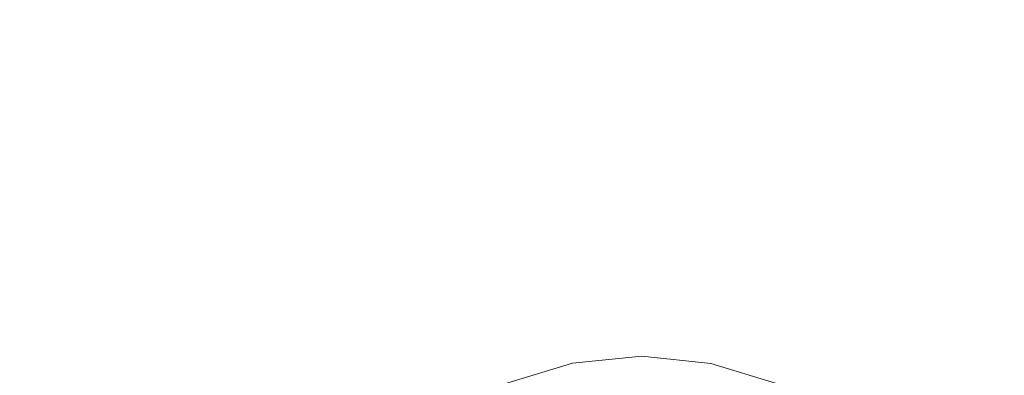
# Model space of a CAD drawing. Extents: x -1007 to 593, y -741 to 208.
# Drawn here: x -261 to -176, y -282 to -251 of the extents above; entities that cross this region are included whole.
import ezdxf

# ---------------------------------------------------------------- set-up
doc = ezdxf.new("R2010")
doc.units = 0
doc.header["$LTSCALE"] = 500
doc.header["$MEASUREMENT"] = 0
doc.layers.add('EXC-KOREK', color=7, linetype='Continuous')
doc.layers.add('EXC-WANNA', color=7, linetype='Continuous')

msp = doc.modelspace()

# ---------------------------------------------------------------- linework, layer by layer
at = {"layer": 'EXC-KOREK', "lineweight": 0}
for points, invisible_edges in [([(-212.885, -281.946, 4.248), (-213.096, -280.845, 3.526), (-218.813, -282.572, 3.53), (-212.885, -281.946, 4.248)], 15), ([(-218.813, -282.572, 3.53), (-213.096, -280.845, 3.526), (-213.096, -280.847, 2.49), (-218.813, -282.572, 3.53)], 15), ([(-213.096, -280.847, 2.49), (-218.813, -282.574, 2.495), (-218.813, -282.572, 3.53), (-213.096, -280.847, 2.49)], 15), ([(-218.813, -282.574, 2.495), (-213.096, -280.847, 2.49), (-213.096, -280.848, 1.968), (-218.813, -282.574, 2.495)], 15), ([(-213.096, -280.848, 1.968), (-218.813, -282.576, 1.972), (-218.813, -282.574, 2.495), (-213.096, -280.848, 1.968)], 15), ([(-218.813, -282.578, 1.119), (-218.813, -282.576, 1.972), (-213.096, -280.848, 1.968), (-218.813, -282.578, 1.119)], 15), ([(-213.096, -280.848, 1.968), (-213.096, -280.85, 1.115), (-218.813, -282.578, 1.119), (-213.096, -280.848, 1.968)], 15), ([(-213.096, -280.85, 1.115), (-213.096, -280.853, 0.001), (-218.813, -282.58, 0.006), (-213.096, -280.85, 1.115)], 13), ([(-218.813, -282.58, 0.006), (-218.813, -282.578, 1.119), (-213.096, -280.85, 1.115), (-218.813, -282.58, 0.006)], 15), ([(-207.078, -281.404, 4.259), (-207.076, -280.238, 3.524), (-213.096, -280.845, 3.526), (-207.078, -281.404, 4.259)], 15), ([(-213.096, -280.847, 2.49), (-207.076, -280.238, 3.524), (-207.076, -280.241, 2.489), (-213.096, -280.847, 2.49)], 15), ([(-207.076, -280.238, 3.524), (-213.096, -280.847, 2.49), (-213.096, -280.845, 3.526), (-207.076, -280.238, 3.524)], 15), ([(-207.076, -280.241, 2.489), (-213.096, -280.848, 1.968), (-213.096, -280.847, 2.49), (-207.076, -280.241, 2.489)], 15), ([(-213.096, -280.85, 1.115), (-213.096, -280.848, 1.968), (-207.076, -280.241, 2.489), (-213.096, -280.85, 1.115)], 15), ([(-207.076, -280.241, 2.489), (-207.076, -280.247), (-213.096, -280.85, 1.115), (-207.076, -280.241, 2.489)], 15), ([(-213.096, -280.853, 0.001), (-213.096, -280.85, 1.115), (-207.076, -280.247), (-213.096, -280.853, 0.001)], 11), ([(-213.096, -280.845, 3.526), (-212.885, -281.946, 4.248), (-207.078, -281.404, 4.259), (-213.096, -280.845, 3.526)], 15), ([(-207.076, -280.238, 3.524), (-207.078, -281.404, 4.259), (-201.272, -281.966, 4.248), (-207.076, -280.238, 3.524)], 15), ([(-201.272, -281.966, 4.248), (-201.058, -280.865, 3.526), (-207.076, -280.238, 3.524), (-201.272, -281.966, 4.248)], 15), ([(-207.076, -280.238, 3.524), (-201.058, -280.865, 3.526), (-201.058, -280.867, 2.913), (-207.076, -280.238, 3.524)], 15), ([(-201.058, -280.868, 2.301), (-207.076, -280.241, 2.489), (-207.076, -280.238, 3.524), (-201.058, -280.868, 2.301)], 15), ([(-207.076, -280.238, 3.524), (-201.058, -280.867, 2.913), (-201.058, -280.868, 2.301), (-207.076, -280.238, 3.524)], 15), ([(-207.076, -280.247), (-207.076, -280.241, 2.489), (-201.058, -280.868, 2.301), (-207.076, -280.247)], 15), ([(-201.058, -280.868, 2.301), (-201.058, -280.874, 0.001), (-207.076, -280.247), (-201.058, -280.868, 2.301)], 13), ([(-201.058, -280.865, 3.526), (-201.272, -281.966, 4.248), (-195.745, -283.571, 4.228), (-201.058, -280.865, 3.526)], 15), ([(-195.745, -283.571, 4.228), (-195.347, -282.612, 3.53), (-201.058, -280.865, 3.526), (-195.745, -283.571, 4.228)], 15), ([(-201.058, -280.865, 3.526), (-195.347, -282.612, 3.53), (-195.347, -282.615, 2.495), (-201.058, -280.865, 3.526)], 15), ([(-195.347, -282.615, 2.495), (-201.058, -280.867, 2.913), (-201.058, -280.865, 3.526), (-195.347, -282.615, 2.495)], 15), ([(-195.347, -282.615, 2.495), (-201.058, -280.868, 2.301), (-201.058, -280.867, 2.913), (-195.347, -282.615, 2.495)], 15), ([(-201.058, -280.868, 2.301), (-195.347, -282.615, 2.495), (-195.347, -282.615, 2.305), (-201.058, -280.868, 2.301)], 15), ([(-195.347, -282.615, 2.305), (-195.347, -282.621, 0.006), (-201.058, -280.868, 2.301), (-195.347, -282.615, 2.305)], 15), ([(-201.058, -280.874, 0.001), (-201.058, -280.868, 2.301), (-195.347, -282.621, 0.006), (-201.058, -280.874, 0.001)], 11), ([(-207.078, -281.404, 4.259), (-212.885, -281.946, 4.248), (-201.491, -283.559, 4.868), (-207.078, -281.404, 4.259)], 15), ([(-201.491, -283.559, 4.868), (-201.272, -281.966, 4.248), (-207.078, -281.404, 4.259), (-201.491, -283.559, 4.868)], 15)]:
    msp.add_3dface(points, dxfattribs=dict(at, invisible_edges=invisible_edges))
at = {"layer": 'EXC-WANNA', "lineweight": 0, "invisible_edges": 15}
for points in [[(-292.906, -252.82, 0.021), (-226.938, -227.51, 0.021), (-292.916, -219.712, 0.021), (-292.906, -252.82, 0.021)], [(-226.938, -227.51, 0.021), (-292.906, -252.82, 0.021), (-226.931, -261.742, 0.021), (-226.938, -227.51, 0.021)], [(-226.931, -261.742, 0.021), (-162.847, -235.084, 0.021), (-226.938, -227.51, 0.021), (-226.931, -261.742, 0.021)], [(-162.847, -235.084, 0.021), (-226.931, -261.742, 0.021), (-162.842, -270.409, 0.021), (-162.847, -235.084, 0.021)], [(-292.893, -283.681, 0.021), (-226.931, -261.742, 0.021), (-292.906, -252.82, 0.021), (-292.893, -283.681, 0.021)], [(-226.931, -261.742, 0.021), (-292.893, -283.681, 0.021), (-226.921, -293.638, 0.021), (-226.931, -261.742, 0.021)], [(-226.921, -293.638, 0.021), (-162.842, -270.409, 0.021), (-226.931, -261.742, 0.021), (-226.921, -293.638, 0.021)], [(-162.842, -270.409, 0.021), (-226.921, -293.638, 0.021), (-162.835, -303.311, 0.021), (-162.842, -270.409, 0.021)]]:
    msp.add_3dface(points, dxfattribs=at)

doc.saveas('drawing.dxf')
